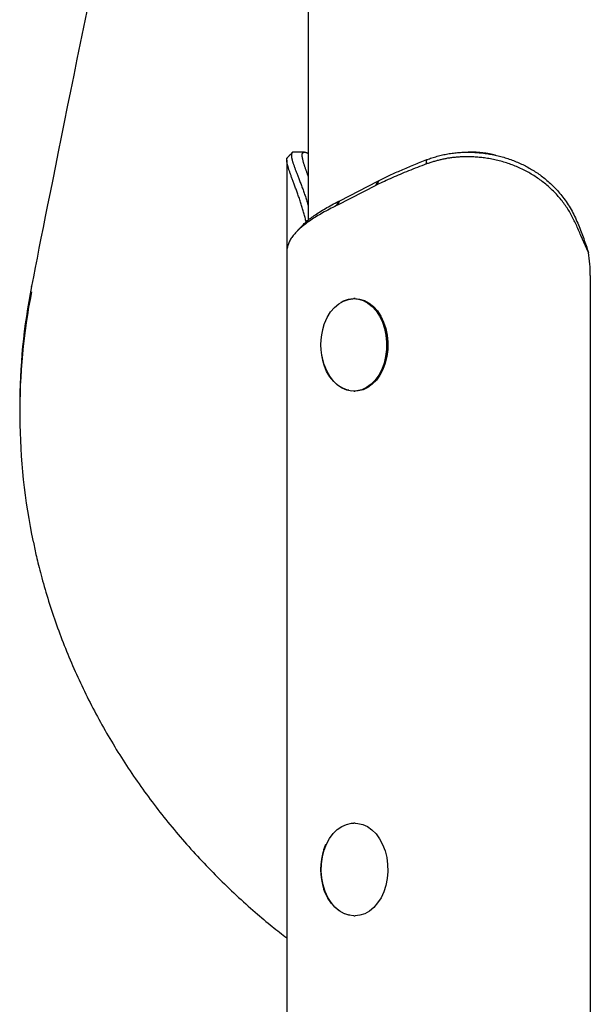
# Model space of a CAD drawing. Extents: x -1.5 to 17.4, y -4.3 to 5.3.
# Drawn here: x 6.1 to 6.3, y -3.1 to -2.8 of the extents above; entities that cross this region are included whole.
import ezdxf

# ---------------------------------------------------------------- set-up
doc = ezdxf.new("R2010")
doc.units = 0

msp = doc.modelspace()

# ---------------------------------------------------------------- linework, layer by layer
at = {"color": 7, "linetype": 'Continuous'}
for p, q in [((6.22596830680806, -0.0349622411971), (6.22596830680806, -2.8553802414184)), ((6.22472757652246, -2.833296809936099), (6.22125739410356, -2.833296809936099)), ((6.278284972457459, -2.8332968695407), (6.277690833358359, -2.8332968695407)), ((6.218997662810859, -2.8358607037311), (6.218997662810859, -2.865790401244699)), ((6.23616761520346, -2.8490185780769), (6.24853271797136, -2.8426538450961)), ((6.247834866790359, -2.8440633757358), (6.24853271797136, -2.8426538450961)), ((6.24820322349506, -2.8438797338252), (6.248897259978859, -2.8424671037441)), ((6.24853271797136, -2.8426538450961), (6.248897259978859, -2.8424671037441)), ((6.247834866790359, -2.8440633757358), (6.235469525603859, -2.8504281087165)), ((6.24820322349506, -2.8438797338252), (6.247834866790359, -2.8440633757358)), ((6.235469525603859, -2.8504281385188), (6.23616761520346, -2.8490185780769)), ((6.235814040450659, -2.8491987927204), (6.23616761520346, -2.8490185780769)), ((6.235469525603859, -2.8504281385188), (6.23510689094506, -2.8506113929992)), ((6.316671555785759, -2.8658279074674), (6.314225619582759, -2.8602604611163)), ((6.21905488326986, -2.8647477967983), (6.21906155899006, -2.865790401244699)), ((6.218997662810859, -2.865790401244699), (6.218997662810859, -3.925742868924699)), ((6.317280715255359, -2.8732961906438), (6.317280715255359, -3.925742868924699)), ((6.136345332412359, -2.8768165303712), (6.13635844543416, -2.876681823874)), ((6.241117184905559, -2.8807428522354), (6.240736668853359, -2.8807428522354)), ((6.240736668853359, -2.9107428534274), (6.241117184905559, -2.9107428534274)), ((6.132528966216659, -2.9159895224815), (6.132528966216659, -2.9176799996143)), ((6.241117184905559, -3.0507428502982), (6.240736668853359, -3.0507428502982)), ((6.23104423835716, -3.0592358863299), (6.231702273635459, -3.0575961700027)), ((6.240736668853359, -3.0807428496276), (6.241117184905559, -3.0807428496276))]:
    msp.add_line(p, q, dxfattribs=at)
for points in [[(6.154266225818414, -2.787610134605427), (6.153204966448429, -2.792771373135507), (6.152139837153736, -2.797967914887129), (6.151076160032297, -2.803172845281681), (6.150019257182075, -2.808359249740553), (6.148974450701035, -2.813500213685135), (6.147946804509886, -2.818570028118893), (6.146940350376491, -2.823547803671873), (6.145958861732558, -2.828413857328115), (6.145006112089246, -2.833148505685704), (6.144085874957713, -2.83773206534272), (6.143201923849118, -2.842144852897245), (6.142358032274621, -2.84636718494736), (6.141557973745382, -2.850379378091148), (6.140803900979826, -2.854169817810428), (6.140091484022079, -2.857759162657998), (6.139414771981644, -2.861176140774384), (6.138767814038968, -2.864449479948116), (6.138144659374499, -2.867607907967725), (6.137539357168688, -2.870680152621742), (6.13694595660198, -2.873694941698699), (6.136358506854823, -2.876681002987124)], [(6.221302455215051, -2.833328907037293), (6.221257052308845, -2.833321600282466), (6.221211737060536, -2.833314879105992), (6.221166721554069, -2.833309385752799), (6.221122155660365, -2.833305734134532), (6.221078189250346, -2.833304538162829), (6.221034972194932, -2.833306411749332), (6.220992654365046, -2.833311968805684), (6.220951385631606, -2.833321823243525), (6.220911295828921, -2.833336488958913), (6.220872434668529, -2.833356079782416), (6.22083483181858, -2.833380609529918), (6.220798516950613, -2.833410092016857), (6.220763519736169, -2.833444541058666), (6.220729869846784, -2.833483970470782), (6.220697596953996, -2.833528394068638), (6.220666730729343, -2.833577825667671), (6.220637357932387, -2.833632294499349), (6.22060979369453, -2.833691891441279), (6.22058441022956, -2.833756722792244), (6.220561579754083, -2.833826894848456), (6.220541674484702, -2.833902513906127), (6.220525066638026, -2.833983686261469), (6.220512128430659, -2.834070518210693), (6.220503232079209, -2.834163116050012), (6.220498672389684, -2.834261552702019), (6.22049843453493, -2.834365767553232), (6.220502426274555, -2.834475666628437), (6.22051055536949, -2.834591155946478), (6.220522729580662, -2.834712141526196), (6.220538856669001, -2.834838529386435), (6.220558844395436, -2.834970225546038), (6.220582600520896, -2.835107136023848), (6.22061004165553, -2.835249179705381), (6.22064111980137, -2.83539632687734), (6.220675795811096, -2.835548560711815), (6.220714030536673, -2.835705864371544), (6.220755784830067, -2.835868221019259), (6.220801019543245, -2.836035613817694), (6.220849695528174, -2.836208025929585), (6.220901773636818, -2.836385440517665), (6.22095720946019, -2.836567842785511), (6.221015937523372, -2.836755226010694), (6.221077887096817, -2.83694758553716), (6.221142987447809, -2.837144916696093), (6.221211167843639, -2.837347214818671), (6.221282357551593, -2.837554475236075), (6.221356485838964, -2.837766693279487), (6.221433481973038, -2.837983864280086), (6.221513273347109, -2.838205977873558), (6.221595779821695, -2.838433000801748), (6.221680919393828, -2.838664894142966), (6.221768610055289, -2.838901618959541), (6.221858769797854, -2.839143136313803), (6.221951316613302, -2.839389407268081), (6.22204616849341, -2.839640392884707), (6.222143243429956, -2.839896054226008), (6.22224249229867, -2.840156445207855), (6.222343997461885, -2.840421991026662), (6.222447874179943, -2.840693209770556), (6.22255423770616, -2.84097061950858), (6.222663203293846, -2.841254738309775), (6.222774886196317, -2.841546084243182), (6.222889401666882, -2.841845175377842), (6.223006864958859, -2.842152529782797), (6.22312730401605, -2.842468416398898), (6.223250397483081, -2.842792107493191), (6.223375736712535, -2.843122626250543), (6.22350291304826, -2.843458995832818), (6.223631517834105, -2.843800239401877), (6.223761142413919, -2.844145380119583), (6.223891378131555, -2.844493441147798), (6.224021816330858, -2.844843445648385), (6.224152078809572, -2.845194598817762), (6.224281909112411, -2.845546833808048), (6.224411081257579, -2.845900265858067), (6.224539369253486, -2.846255010180571), (6.224666547108535, -2.84661118198831), (6.224792388831135, -2.846968896494033), (6.224916668429691, -2.847328268910492), (6.225039159912611, -2.847689414450436), (6.225159716924114, -2.84805238981271), (6.225278511581811, -2.848417017440633), (6.225395795659084, -2.848783061320733), (6.225511820919339, -2.84915028541098), (6.225626839125979, -2.849518453669345), (6.225741102042407, -2.849887330053797), (6.225854861432028, -2.85025667852231), (6.225968369058244, -2.850626263032851)], [(6.225968306808069, -2.841123615050828), (6.225895182111024, -2.840919269331001), (6.225822041996718, -2.840714933465506), (6.225748995567257, -2.840510674131149), (6.225676089665065, -2.840306529593497), (6.225603371132562, -2.840102538118119), (6.225530886812174, -2.839898737970584), (6.225458683546321, -2.83969516741646), (6.225386808177427, -2.839491864721315), (6.22531531291295, -2.839288862467619), (6.225244271460935, -2.83908617061944), (6.225173762882905, -2.838883793425175), (6.225103866246166, -2.838681735149508), (6.225034660618018, -2.838480000057121), (6.224966225065766, -2.838278592412698), (6.224898638656714, -2.838077516480923), (6.224831980458162, -2.837876776526477), (6.224766362177223, -2.83767647678665), (6.224702026118607, -2.837477121502193), (6.224639247215874, -2.837279314854166), (6.224578300408061, -2.837083661039778), (6.224519460634207, -2.836890764256238), (6.22446300283335, -2.836701228700755), (6.224409201944529, -2.836515658570537), (6.224358332906784, -2.836334658062793), (6.224310630704019, -2.836158731293686), (6.224266170531117, -2.835987982159534), (6.224224987618821, -2.835822414445801), (6.224187117202378, -2.835662031952852), (6.224152594517035, -2.835506838481057), (6.224121454798036, -2.83535683783078), (6.224093733280633, -2.835212033802392), (6.224069465200066, -2.835072430196258), (6.224048684782299, -2.834938032393515), (6.224031422236152, -2.834808852186712), (6.224017706755443, -2.834684902923925), (6.224007567536846, -2.834566197965855), (6.224001033777039, -2.834452750673196), (6.223998134672696, -2.834344574406647), (6.223998899420497, -2.834241682526907), (6.224003357217113, -2.834144088394671), (6.224011537790502, -2.834051805185462), (6.224023472998182, -2.833964845398988), (6.22403919522768, -2.83388322133124), (6.224058736867159, -2.833806945287479), (6.224082130304779, -2.833736029572966), (6.224109407928705, -2.833670486492962), (6.2241406021271, -2.83361032835273), (6.224175745288123, -2.833555567457529), (6.224214839605759, -2.833506200317288), (6.224257766485008, -2.833462160301714), (6.224304377140195, -2.833423364973438), (6.224354522783891, -2.833389731900958), (6.224408054628669, -2.833361178652777), (6.224464823887101, -2.833337622797396), (6.22452468177176, -2.833318981903314), (6.224587479495217, -2.833305173539036), (6.224653101508609, -2.833296147759336), (6.224721565189385, -2.83329198458212), (6.224792921161537, -2.833292796506419), (6.224867220045069, -2.833298696033838), (6.224944512459982, -2.833309795665984), (6.225024849026281, -2.833326207904462), (6.225108280363965, -2.833348045250878), (6.225194857093039, -2.833375420206838), (6.225284554819386, -2.833408308813828), (6.225377049049585, -2.833446141267276), (6.225471940288326, -2.833488211304087), (6.225568829034188, -2.833533812660367), (6.225667315785747, -2.833582239072221), (6.225767001041576, -2.833632784275756), (6.225867485300254, -2.833684742007079), (6.225968369060357, -2.833737406002295)], [(6.264341300277307, -2.835708473468339), (6.264752523581089, -2.835569452313362), (6.265164100733029, -2.83543096255889), (6.265576510868106, -2.835293592319597), (6.26599017047789, -2.835157901353074), (6.266405496053951, -2.835024449416911), (6.266822904087858, -2.834893796268696), (6.26724281107118, -2.834766501666021), (6.267665633495487, -2.834643125366473), (6.268091697944008, -2.834524170579953), (6.268520971131434, -2.834409914396824), (6.268953329931308, -2.834300577339404), (6.26938865118358, -2.83419637994019), (6.269826811728198, -2.834097542731676), (6.270267688405109, -2.834004286246359), (6.270711158054262, -2.833916831016733), (6.271157097515608, -2.833835397575295), (6.271605382676806, -2.833760148192783), (6.272055885372724, -2.833691012148132), (6.272508476555562, -2.833627860442741), (6.272963027142714, -2.833570564085897), (6.273419408051566, -2.83351899408689), (6.273877490199511, -2.833473021455008), (6.274337144503941, -2.833432517199539), (6.274798241882245, -2.833397352329771), (6.275260657265066, -2.833367425419155), (6.275724281381935, -2.833342745329214), (6.276189009048235, -2.833323348476656), (6.276654735043051, -2.833309271282677), (6.277121354145463, -2.833300550168472), (6.277588761134556, -2.833297221555237), (6.278056850789411, -2.83329932186417), (6.278525517889112, -2.833306887516466), (6.278994659928958, -2.83331994489384), (6.279464185008831, -2.833338480226189), (6.279934004019198, -2.833362469702181), (6.280404027813338, -2.833391889511363), (6.280874167244536, -2.833426715843272), (6.281344333166073, -2.833466924887456), (6.28181443643123, -2.833512492833454), (6.282284387893292, -2.833563395870809), (6.282754096306179, -2.833619616669497), (6.283223461763796, -2.833681163803407), (6.283692382335706, -2.83374805233195), (6.284160756053968, -2.833820297311993), (6.284628480950635, -2.833897913800401), (6.285095455057762, -2.833980916854042), (6.285561576407407, -2.834069321529781), (6.28602674303162, -2.834163142884485), (6.286490854081857, -2.834262389390342), (6.286953812925812, -2.834367043138754), (6.287415524125246, -2.834477079648467), (6.287875892204588, -2.834592474432213), (6.288334821688262, -2.834713203002728), (6.288792217100698, -2.834839240872744), (6.289247982966321, -2.834970563554998), (6.28970202380956, -2.835107146562224), (6.290154246671327, -2.835248963790919), (6.290604568401792, -2.835395982606714), (6.291052908440955, -2.835548168777838), (6.291499186192137, -2.835705488063104), (6.291943321058668, -2.835867906221325), (6.292385232443879, -2.836035389011311), (6.29282483975109, -2.836207902191877), (6.293262062383631, -2.836385411521834), (6.293696819270771, -2.836567887974123), (6.294129027196821, -2.836755323288934), (6.294558602543096, -2.836947714446091), (6.294985461655382, -2.837145058412665), (6.295409520879464, -2.837347352155725), (6.295830696561126, -2.837554592642346), (6.296248905046152, -2.837766776839596), (6.296664062680328, -2.837983901714549), (6.297076088074898, -2.838205959599827), (6.297484908665314, -2.838432924178397), (6.297890454220381, -2.838664764530738), (6.298292654474961, -2.838901449721352), (6.298691439163912, -2.839142948814736), (6.299086738022093, -2.839389230875392), (6.299478480784365, -2.839640264967819), (6.299866597185585, -2.839896020156516), (6.300251120721737, -2.840156551569669), (6.300632499709539, -2.840422258456537), (6.301011286290765, -2.840693626168254), (6.301388032575223, -2.840971140036859), (6.30176329067272, -2.841255285394392), (6.302137612693063, -2.841546547572892), (6.302511550746061, -2.841845411904397), (6.302885656941521, -2.84215236372095), (6.303260339475541, -2.842467843205121), (6.303635430674742, -2.842792109780781), (6.30401061901336, -2.843125377768288), (6.304385592934969, -2.843467861465023), (6.304760040883143, -2.843819775168367), (6.305133651301456, -2.8441813331757), (6.30550611263348, -2.844552749784404), (6.305877113322789, -2.84493423929186), (6.306246360425095, -2.845325987098055), (6.306613635237106, -2.845728062817394), (6.306978737726971, -2.846140507222892), (6.307341467833186, -2.846563361059562), (6.307701625494247, -2.846996665072417), (6.308059010648652, -2.847440460006472), (6.308413423234895, -2.847894786606738), (6.308764663191475, -2.84835968561823), (6.309112402679363, -2.848835107512058), (6.309455802548502, -2.849320641423703), (6.309793895928712, -2.849815786283318), (6.310125715921115, -2.850320040986774), (6.310450295626829, -2.850832904429936), (6.310766668146975, -2.85135387550867), (6.311073866582674, -2.851882453118844), (6.311370924035044, -2.852418136156325), (6.31165726619447, -2.852960369484424), (6.311933888931724, -2.853508381555145), (6.312202180757322, -2.854061346868245), (6.31246353015654, -2.854618439883328), (6.312719325614653, -2.855178835059998), (6.312970955616938, -2.855741706857859), (6.313219808648672, -2.856306229736512), (6.313467273195128, -2.856871578155562)], [(6.286668961791589, -2.834329669023071), (6.286470097127432, -2.834274160073394), (6.286269255311955, -2.834218812064633), (6.286064584927219, -2.834163842624293), (6.285854171688592, -2.834109441036587), (6.285636101311445, -2.834055796585727), (6.285408459511148, -2.834003098555924), (6.285169332003071, -2.833951536231389), (6.284916804502583, -2.833901298896333), (6.284649596121037, -2.833852538183862), (6.284368959687812, -2.833805255151512), (6.28407678138995, -2.833759413197466), (6.283774947433656, -2.833714975724033), (6.283465344025134, -2.833671906133517), (6.283149857370586, -2.833630167828229), (6.282830373676215, -2.833589724210472), (6.282508779148223, -2.833550538682556), (6.28218695847721, -2.833512661627751), (6.281866790448661, -2.83347649137796), (6.281550152287513, -2.833442513238974), (6.281238921241179, -2.833411212520121), (6.280934974557066, -2.83338307453073), (6.280640189482587, -2.83335858458013), (6.28035644326515, -2.83333822797765), (6.280085613152166, -2.833322490032618), (6.279828955299016, -2.833311668834968), (6.279585241651374, -2.833305313610115), (6.279352623017632, -2.833302786360345), (6.279129250228803, -2.83330344908981), (6.278913274115905, -2.833306663802664), (6.278702845509956, -2.833311792503059), (6.278496115241973, -2.833318197195149), (6.278291234142974, -2.833325239883086)], [(6.225287621764733, -2.855919484639679), (6.225200084516803, -2.855562887223303), (6.225112114423514, -2.855206216215612), (6.225023403145252, -2.854849455143681), (6.224933580089535, -2.854492558975388), (6.224842274663879, -2.854135482678613), (6.224749116275795, -2.853778181221236), (6.224653734332801, -2.853420609571136), (6.224555758242411, -2.853062722696193), (6.22445491171315, -2.852704467641778), (6.224351295711043, -2.852345759963478), (6.224245105487853, -2.851986507237159), (6.224136536302977, -2.851626617067292), (6.224025783415816, -2.851265997058349), (6.223913042085768, -2.850904554814804), (6.223798507572232, -2.850542197941127), (6.223682375134607, -2.85017883404179), (6.223564840838648, -2.849814496812891), (6.22344610403551, -2.849449724519446), (6.223326364865567, -2.849085181460261), (6.22320582347776, -2.848721531963061), (6.223084680021034, -2.848359440355567), (6.22296313464433, -2.847999570965506), (6.222841387496593, -2.847642588120599), (6.222719638726764, -2.847289156148572), (6.222598074886179, -2.846939831840671), (6.22247682820195, -2.846594742040554), (6.222356017284671, -2.84625390599874), (6.222235760754389, -2.845917342994081), (6.222116177231151, -2.845585072305426), (6.22199738533501, -2.845257113211627), (6.221879503686013, -2.844933484991534), (6.221762650904209, -2.844614206923998), (6.221646941807946, -2.844299303618616), (6.221532476075058, -2.84398882119511), (6.221419349562739, -2.843682811050478), (6.221307658137651, -2.843381324608456), (6.221197497666459, -2.843084413292777), (6.221088964015826, -2.842792128527176), (6.220982153052416, -2.842504521735386), (6.220877160642891, -2.842221644341142), (6.220774082547619, -2.841943547931173), (6.22067301416319, -2.841670284911364), (6.220574050762353, -2.841401907802832), (6.220477287626626, -2.841138469150575), (6.220382820037534, -2.840880021499589), (6.220290743276593, -2.840626617394875), (6.220201152625328, -2.840378309381431), (6.220114143365257, -2.840135150004253), (6.220029806844053, -2.839897182438223), (6.219948218726837, -2.839664412523487), (6.219869450729782, -2.839436836688431), (6.219793574576611, -2.839214451382266), (6.219720661991047, -2.838997253054197), (6.219650784696811, -2.838785238153433), (6.219584014417631, -2.838578403129182), (6.219520422877224, -2.838376744430651), (6.219460087039864, -2.838180270898497), (6.219403104873147, -2.837989041062282), (6.21934957957347, -2.837803125807841), (6.219299614343104, -2.837622596038599), (6.219253312384317, -2.837447522657977), (6.219210776899381, -2.8372779765694), (6.219172111090566, -2.837114028676291), (6.219137418160142, -2.836955749882073), (6.219106762552729, -2.836803220135616), (6.219080053708542, -2.836656555666623), (6.219057162302654, -2.836515881721945), (6.219037959013885, -2.836381323562581), (6.219022314521054, -2.836253006449534), (6.219010099502984, -2.836131055643802), (6.219001184638488, -2.836015596406386), (6.218995440606389, -2.835906753998286), (6.218992767222375, -2.835804636358574), (6.218993180860332, -2.835709282211289), (6.218996727027953, -2.835620712937773), (6.219003451234464, -2.835538949929753), (6.219013398989087, -2.835464014578957), (6.219026615801049, -2.83539592827711), (6.219043147179574, -2.835334712415938), (6.219063038633886, -2.83528038838717), (6.219086257139366, -2.835232829985495), (6.219112455531017, -2.835191320661179), (6.219141208111428, -2.83515499625496), (6.219172089182471, -2.835122992613821), (6.219204673046021, -2.835094445584747), (6.219238534003948, -2.835068491014721), (6.219273246358131, -2.835044264750729), (6.219308384410438, -2.835020902639751)], [(6.220762675551964, -2.833473090673004), (6.22066963859221, -2.83356710934708), (6.22057653932155, -2.83366109935412), (6.22048343984433, -2.833755088696553), (6.220390340057267, -2.833849077042073), (6.220297239857082, -2.833943064058379), (6.220204139140496, -2.834037049413165), (6.220111037804228, -2.834131032774128), (6.220017935744997, -2.834225013808964), (6.219924832886501, -2.834318992303656), (6.219831729312491, -2.834412968464701), (6.219738625118799, -2.834506942631925), (6.219645520408706, -2.834600915137628), (6.21955241528549, -2.834694886314116), (6.219459309852432, -2.834788856493692), (6.219366204212815, -2.83488282600866), (6.219273098469918, -2.834976795191325)], [(6.248897021560266, -2.842467103744065), (6.249325949800113, -2.842255924691801), (6.249755501089878, -2.842044717227403), (6.250186423457422, -2.841833509788078), (6.250619402441634, -2.841622302386364), (6.251055123581402, -2.841411095034796), (6.251494272415617, -2.841199887745912), (6.251937534483167, -2.84098868053225), (6.252385595322941, -2.840777473406344), (6.252838978921056, -2.840566266370574), (6.253297562804246, -2.84035505950496), (6.253761063017407, -2.840143852845573), (6.254229195569971, -2.839932646445378), (6.254701676471371, -2.83972144035734), (6.255178221731033, -2.839510234634426), (6.255658547358387, -2.839299029329602), (6.256142369362864, -2.839087824495834), (6.256629468930067, -2.838876620124291), (6.257119887689003, -2.838665416077228), (6.257613732519503, -2.838454212121314), (6.258111110264073, -2.838243008040112), (6.25861212776522, -2.838031803617184), (6.259116891865449, -2.837820598636095), (6.259625509407266, -2.837609392880409), (6.260138087233178, -2.837398186133687), (6.260654629686848, -2.837186978223825), (6.261174730836245, -2.836975769274323), (6.261697882330592, -2.836764559419217), (6.262223575779063, -2.836553348809441), (6.262751302790835, -2.836342137595929), (6.263280554975081, -2.836130925929617), (6.263810823940978, -2.835919713961436), (6.2643416012977, -2.835708501842321)], [(6.264184897689415, -2.837121073747193), (6.264194728121865, -2.837032817713855), (6.264204496612119, -2.83694453321152), (6.264214266501679, -2.836856248513612), (6.264224038490202, -2.836767963522342), (6.264233813277338, -2.836679678139926), (6.264243591562741, -2.836591392268575), (6.264253374046066, -2.836503105810504), (6.264263161426964, -2.836414818667925), (6.264272954172657, -2.836326530768585), (6.26428275181514, -2.836238242191799), (6.264292553655546, -2.836149953028293), (6.26430235899422, -2.836061663375852), (6.264312167131507, -2.835973373332265), (6.264321977367755, -2.835885082995317), (6.26433178900331, -2.835796792462796), (6.264341601338518, -2.835708501832487)], [(6.314225619582727, -2.860260461116349), (6.314034854170536, -2.859825547056954), (6.313843833077465, -2.859390686636398), (6.313652426907146, -2.858955990698729), (6.313460443120952, -2.858521541485391), (6.313267689180263, -2.858087421237825), (6.313073972546451, -2.857653712197478), (6.312879100680892, -2.85722049660579), (6.312682881044962, -2.856787856704206), (6.312485044434612, -2.856355939229808), (6.312285015093237, -2.855925149144828), (6.312082140567619, -2.855495955837823), (6.311875768420135, -2.855068828732007), (6.311665246213162, -2.854644237250594), (6.311449921509076, -2.854222650816798), (6.311229141870255, -2.853804538853833), (6.311002254859074, -2.853390370784913), (6.310768762920016, -2.852980514742983), (6.310528788147542, -2.852574933934933), (6.310282607483492, -2.852173490210236), (6.31003049788707, -2.851776045451939), (6.309772736317479, -2.851382461543088), (6.309509599733922, -2.850992600366731), (6.309241365095605, -2.850606323805915), (6.308968309361729, -2.850223493743687), (6.308690651906798, -2.849844012680692), (6.308408381907237, -2.849467945810478), (6.308121430914568, -2.849095398880615), (6.307829730500408, -2.848726477670465), (6.30753321223638, -2.848361287959384), (6.307231807694107, -2.847999935526734), (6.306925448445208, -2.847642526151871), (6.306614066061307, -2.847289165614154), (6.306297613388447, -2.84693994687308), (6.305976128535577, -2.846594911813466), (6.305649670838858, -2.846254089441759), (6.30531829965806, -2.845917508793661), (6.304982074352951, -2.845585198904871), (6.304641054283297, -2.845257188811092), (6.304295298808865, -2.844933507548023), (6.303944867289425, -2.844614184151365), (6.303589819265388, -2.844299250967349), (6.303230215186248, -2.843988753771401), (6.302866115628858, -2.843682741596022), (6.302497581196718, -2.843381263500444), (6.302124672493323, -2.843084368543895), (6.301747450122172, -2.842792105785604), (6.301365974686761, -2.842504524284802), (6.300980306790588, -2.842221673100715), (6.300590506498334, -2.841943601448146), (6.300196631926583, -2.841670359331357), (6.299798740593913, -2.841401996862418), (6.2993968900485, -2.84113856417728), (6.298991137838517, -2.840880111411894), (6.298581541512139, -2.840626688702214), (6.298168158617536, -2.840378346184189), (6.297751046702888, -2.840135133993773), (6.297330269627338, -2.839897095570137), (6.296905916719649, -2.839664247711096), (6.296478083555065, -2.839436600476041), (6.296046865741077, -2.839214163945185), (6.295612358885173, -2.838996948198739), (6.295174658594846, -2.838784963316919), (6.294733860477585, -2.838578219379935), (6.294290060140879, -2.838376726468002), (6.293843350884031, -2.838180496069949), (6.293393817015288, -2.837989545432095), (6.292941540465654, -2.837803893174228), (6.292486603200662, -2.837623557933709), (6.292029087185842, -2.8374485583479), (6.291569074386728, -2.837278913054161), (6.291106646768848, -2.837114640689855), (6.290641886297738, -2.836955759892342), (6.290174879187358, -2.836802293415214), (6.28970572890027, -2.836654280576329), (6.289234543074648, -2.836511764781389), (6.288761429385072, -2.836374789450288), (6.288286495506124, -2.83624339800292), (6.287809849112384, -2.836117633859179), (6.287331597878439, -2.835997540438961), (6.286851849478867, -2.835883161162159), (6.286370853435907, -2.835774543286694), (6.285889426927066, -2.835671749497419), (6.285408528901892, -2.835574846295831), (6.28492911834774, -2.835483900194119), (6.284452154251965, -2.835398977704472), (6.283978595601925, -2.835320145339078), (6.28350940138497, -2.835247469610125), (6.28304553058846, -2.835181017029803), (6.282587799476809, -2.835120801704668), (6.282136453683396, -2.835066628167517), (6.281691596044171, -2.835018248531583), (6.281253329432328, -2.834975414917066), (6.280821756721061, -2.834937879444167), (6.280396980783565, -2.834905394233084), (6.279979104493035, -2.834877711404017), (6.279568230722665, -2.834854583077166), (6.279164444717275, -2.834835769014364), (6.278767761450986, -2.8348210595683), (6.27837817820017, -2.834810252726347), (6.277995692275887, -2.834803146479353), (6.2776203009892, -2.834799538818165), (6.277252001651164, -2.83479922773363), (6.27689079157284, -2.834802011216597), (6.276536668065289, -2.834807687257912), (6.276189503307807, -2.834816079645818), (6.275848669164861, -2.834827115362622), (6.275513412308519, -2.834840747186742), (6.27518297944117, -2.83485692789724), (6.274856617265196, -2.834875610273173), (6.274533572482988, -2.834896747093603), (6.274213091796929, -2.83492029113759), (6.273894421909406, -2.834946195184194), (6.273576934203708, -2.834974437843635), (6.273260498976181, -2.835005101041367), (6.272945111149938, -2.835038292536692), (6.272630765675166, -2.835074120087568), (6.272317457502045, -2.835112691451953), (6.272005181580758, -2.835154114387806), (6.271693932861486, -2.835198496653084), (6.271383706294413, -2.835245946005746), (6.271074492483333, -2.835296532180996), (6.270766264822286, -2.835350172801405), (6.270458992308702, -2.835406747472964), (6.270152643965121, -2.835466135798579), (6.269847188814086, -2.835528217381156), (6.269542595878136, -2.835592871823599), (6.269238834179816, -2.835659978728814), (6.268935872741665, -2.835729417699703), (6.268633685792897, -2.835801089627555), (6.26833226856095, -2.835874980524057), (6.268031621430924, -2.835951097698741), (6.267731744812423, -2.836029448456409), (6.267432639115054, -2.836110040101862), (6.267134304748418, -2.836192879939901), (6.266836742122122, -2.836277975275326), (6.266539951645774, -2.83636533341294), (6.266243917541757, -2.836454913152546), (6.265948559451306, -2.836546479229402), (6.265653780780516, -2.836639747886499), (6.265359484959445, -2.836734435360464), (6.265065575418151, -2.836830257887925), (6.264771955586687, -2.836926931705506), (6.26447852889511, -2.837024173049834), (6.264185198773477, -2.837121698157536)], [(6.264184897689415, -2.837121073747193), (6.263457816559392, -2.837402713158093), (6.262731535181922, -2.837684324123708), (6.262006978593255, -2.837965934941172), (6.261285009187793, -2.838247545536411), (6.260566489359935, -2.838529155835349), (6.259852281504083, -2.838810765763911), (6.259143248014641, -2.839092375248022), (6.258440251286006, -2.839373984213606), (6.257744058291997, -2.839655592647117), (6.257055054721056, -2.839937200619416), (6.256373530727622, -2.84021880830695), (6.255699776522843, -2.84050041586364), (6.255034082317867, -2.840782023443402), (6.25437673832384, -2.841063631200156), (6.253728034751911, -2.841345239287821), (6.253088261813229, -2.841626847860315), (6.252457469196218, -2.841908457055125), (6.251834744871325, -2.842190066786312), (6.251218936179726, -2.842471676996559), (6.250608890515876, -2.842753287606024), (6.250003455274221, -2.843034898534862), (6.249401477849213, -2.843316509703231), (6.248801805635305, -2.843598121031288), (6.248203286026945, -2.843879732439187)], [(6.22335142448385, -2.857851971531426), (6.223557383970056, -2.857621189858087), (6.223765431667521, -2.857389877903167), (6.223977780254531, -2.857157562542123), (6.224196580175856, -2.856923742071894), (6.224423981876269, -2.856687914789418), (6.224662135800545, -2.856449578991632), (6.224913192393453, -2.856208232975477), (6.225179302099766, -2.855963375037888), (6.225462184568136, -2.855714589173273), (6.225761836121936, -2.855461802301109), (6.226077822328648, -2.855205026999712), (6.22640970873564, -2.854944275866712), (6.226757060890276, -2.85467956149974), (6.227119444339924, -2.854410896496427), (6.227496424631953, -2.854138293454405), (6.227887567313728, -2.853861764971301), (6.22829249296114, -2.853581403540851), (6.228711042077207, -2.853297621388238), (6.229143110246883, -2.853010910592737), (6.229588593028421, -2.852721763254631), (6.230047385980069, -2.852430671474199), (6.230519384660076, -2.852138127351724), (6.231004484626692, -2.851844622987486), (6.231502581438164, -2.851550650481767), (6.232013319504031, -2.851256619396299), (6.232535338386557, -2.850962609297473), (6.233067026571413, -2.850668617167747), (6.233606772508209, -2.850374640012271), (6.23415296464656, -2.850080674836193), (6.234703991436074, -2.849786718644666), (6.235258241326365, -2.849492768442839), (6.235814102767048, -2.849198821235861)], [(6.23510689094506, -2.8506113929992), (6.235814040450659, -2.8491987927204)], [(6.235106890945031, -2.850611392999207), (6.234529137122155, -2.8509059312435), (6.233952922731524, -2.851200440952442), (6.233379911907523, -2.851494950602913), (6.232811706433464, -2.851789460165674), (6.232249908092662, -2.852083969611491), (6.231696118668431, -2.852378478911127), (6.231151939944085, -2.852672988035346), (6.23061897370294, -2.852967496954912), (6.230098506514413, -2.85326200569532), (6.229590564396922, -2.853556514336073), (6.229094858067965, -2.853851023058522), (6.228611098288555, -2.854145532020462), (6.2281389958197, -2.854440041379686), (6.227678261422411, -2.854734551293989), (6.227228605857696, -2.855029061921163), (6.226789739886569, -2.855323573419001), (6.226361461859063, -2.855618085894615), (6.225943920751093, -2.855912599087452), (6.22553735305052, -2.856207112733401), (6.225141995283744, -2.856501626544789), (6.224758083977166, -2.856796140233941), (6.224385855657184, -2.857090653513186), (6.224025546850199, -2.857385166094848), (6.223677394082611, -2.857679677691257), (6.22334157684117, -2.857974188130348), (6.223018046670465, -2.858268697537584), (6.222706698013588, -2.85856320620116), (6.222407425344556, -2.858857714385708), (6.222120123137388, -2.859152222355863), (6.221844685866096, -2.859446730376257), (6.221581008004697, -2.859741238711524), (6.221328984027208, -2.860035747626298), (6.221088627101136, -2.860330257338439), (6.220860425332981, -2.86062476771379), (6.22064498547558, -2.860919278618538), (6.220442914305352, -2.861213789895315), (6.220254818598709, -2.861508301386748), (6.220081305132068, -2.861802812935467), (6.219922980681845, -2.862097324384102), (6.219780452024454, -2.86239183557528), (6.219653883071748, -2.862686346410063), (6.219541666382102, -2.862980856858311), (6.219441751619391, -2.86327536699544), (6.21935208846246, -2.863569876873302), (6.219270626590153, -2.86386438654375), (6.219195315681313, -2.864158896058639), (6.219124105414786, -2.86445340546982), (6.219054945469415, -2.864747914829148)], [(6.223275368957117, -2.857844520950829), (6.223180784417249, -2.857950696893929), (6.223086128581003, -2.858056841336914), (6.222991454617512, -2.85816297993656), (6.222896753463149, -2.858269109771199), (6.222802016054295, -2.858375227919161), (6.222707233327322, -2.858481331458777), (6.22261239621861, -2.858587417468378), (6.222517495664533, -2.858693483026294), (6.222422525615091, -2.858799526193233), (6.222327492127871, -2.858905548900001), (6.222232404258911, -2.859011554076754), (6.222137271071834, -2.85911754464516), (6.222042101630265, -2.85922352352689), (6.221946904997823, -2.859329493643612), (6.221851690238138, -2.859435457916995), (6.221756466414828, -2.85954141926871)], [(6.313467210082604, -2.856871549630676), (6.313682560973588, -2.857425049421898), (6.313897377018385, -2.857978718586047), (6.314111249640154, -2.858532783633481), (6.314323707127381, -2.859087442505843), (6.314534277768552, -2.859642893144775), (6.314742489852152, -2.86019933349192), (6.314947871666667, -2.86075696148892), (6.315149951500583, -2.861315975077419), (6.315348414895982, -2.861876506263124), (6.315543576294357, -2.862438422995714), (6.315735907423648, -2.863001527378159), (6.315925879995369, -2.863565621468818), (6.316113965721033, -2.864130507326046), (6.316300636312153, -2.864695987008202), (6.316486363480247, -2.865261862573644), (6.316671618936825, -2.865827936080728)], [(6.236567919997759, -2.8819498611932), (6.237363045959059, -2.8815217508321), (6.23893756225546, -2.880960155869), (6.240554278640359, -2.8807450576072), (6.242175286559659, -2.8808815075403), (6.24376267745936, -2.8813662721162), (6.245279019622359, -2.8821880264526), (6.246688788680659, -2.8833274884467), (6.24795908287006, -2.884757970119), (6.249060338286959, -2.8864459140544), (6.249966090468959, -2.8883517725711), (6.250655835418259, -2.890430871987899), (6.25111288383446, -2.8926344855075), (6.25132674529986, -2.8949109508043), (6.251292413024459, -2.8972069068199), (6.25101084068256, -2.8994685603624), (6.25048822715716, -2.9016428781991), (6.24973697021446, -2.90367891326), (6.248774951247759, -2.9055289222246), (6.247624581603559, -2.9071495576148), (6.246312564162759, -2.908502836370999), (6.24486989334066, -2.9095570190196), (6.243330424575359, -2.9102874292379), (6.241729920653859, -2.9106769157892), (6.240106290130258, -2.9107163591628), (6.238497441558459, -2.9104048354869), (6.236941283492659, -2.9097496463304), (6.235473817138259, -2.9087661547904), (6.23412961318926, -2.9074773980623), (6.232940619735359, -2.9059136106019), (6.23193401649436, -2.9041114194637), (6.231133883742859, -2.9021130694394), (6.23055881813006, -2.8999654097801), (6.230407899169559, -2.8991547121053)], [(6.23104423835716, -2.8892358882671), (6.23119563415486, -2.888813291335599), (6.23207659080466, -2.8868401242738), (6.23316521003686, -2.8850861830955), (6.234434312133359, -2.8835946364646), (6.235852664260459, -2.882402230644699), (6.237385695724059, -2.8815383060222), (6.238995259551559, -2.8810241414552), (6.240376179961759, -2.8808720900064)], [(6.241117184905559, -2.8807428522354), (6.242556041030459, -2.8808815075403), (6.244143431930159, -2.8813662721162), (6.24565977409326, -2.8821880264526), (6.24706954315146, -2.8833274884467), (6.248339837340859, -2.884757970119), (6.249440854339159, -2.8864459140544), (6.250346844939759, -2.8883517725711), (6.251036589889159, -2.890430871987899), (6.251493638305259, -2.8926344855075), (6.25170749977076, -2.8949109508043), (6.25167316749536, -2.8972069068199), (6.251391595153359, -2.8994685603624), (6.25086898162806, -2.9016428781991), (6.250117724685259, -2.90367891326), (6.249155705718559, -2.9055289222246), (6.248005097655859, -2.9071495576148), (6.24669331863366, -2.908502836370999), (6.245250647811459, -2.9095570190196), (6.243710940627659, -2.9102874292379), (6.242110675124759, -2.9106769157892), (6.241117184905559, -2.9107428534274)], [(6.23907179191546, -2.9104768229967), (6.238715356139759, -2.9103988750224), (6.23711604431116, -2.9098235709911), (6.235600178985159, -2.908901546741), (6.234204953460259, -2.9076555265432), (6.23296470001176, -2.906116162086), (6.231910174636459, -2.9043213768249), (6.231066888122159, -2.9023153676038), (6.23104423835716, -2.9022498173957)], [(6.136950677184656, -2.959725875998055), (6.137058547097557, -2.960267325529687), (6.137167665768911, -2.960812112105983), (6.137279404696182, -2.961363631966123), (6.137395074007329, -2.961925251752026), (6.137515983830313, -2.962500338105615), (6.13764344429309, -2.963092257668812), (6.137778765523621, -2.963704377083539), (6.137923257649865, -2.964340062991715), (6.138078012267836, -2.965002116742626), (6.138243246769873, -2.965691078171897), (6.138418960038059, -2.966406921920544), (6.138605150943628, -2.967149622580569), (6.138801818357823, -2.967919154743976), (6.139008961151879, -2.968715493002766), (6.139226578197036, -2.96953861194894), (6.139454668364531, -2.970388486174502), (6.139693119166135, -2.971264511296623), (6.139941372568564, -2.972163766609913), (6.140198759209692, -2.973082752555078), (6.140464609712081, -2.974017969512361), (6.140738254698289, -2.974965917862004), (6.141019024790882, -2.975923097984251), (6.141306250612418, -2.976886010259343), (6.141599262785459, -2.977851155067524), (6.14189749269094, -2.978815614726917), (6.142200774597171, -2.979778798805687), (6.142509043572587, -2.980740698953158), (6.142822234664747, -2.981701306747016), (6.143140282921206, -2.982660613764947), (6.143463123389526, -2.983618611584636), (6.143790691117266, -2.984575291783767), (6.144122921151983, -2.985530645940027), (6.144459761201589, -2.98648466328673), (6.144801209439133, -2.987437323142195), (6.145147276748382, -2.988388602633943), (6.145497973987919, -2.989338478812712), (6.145853312016328, -2.990286928729236), (6.146213301692192, -2.991233929434251), (6.146577953874096, -2.992179457978492), (6.146947279420623, -2.993123491412695), (6.14732128519475, -2.99406600785759), (6.147699961879264, -2.995006989182531), (6.148083296217847, -2.995946418478684), (6.148471274925933, -2.996884278761303), (6.148863884718951, -2.997820553045648), (6.149261112312336, -2.998755224346973), (6.149662944421516, -2.999688275680537), (6.150069367761924, -3.000619690061596), (6.150480370126695, -3.001549450210624), (6.150895943401306, -3.002477537144329), (6.151316080611353, -3.003403931734533), (6.151740774751226, -3.004328614778107), (6.152170018815315, -3.005251567071926), (6.152603805798004, -3.006172769412862), (6.15304212869369, -3.007092202597788), (6.153484980496753, -3.008009847423577), (6.153932353814455, -3.008925684952105), (6.154384239466482, -3.009839696788054), (6.154840627953682, -3.010751864948881), (6.155301509742761, -3.011662171378156), (6.155766875300422, -3.012570598019451), (6.156236715093368, -3.013477126816334), (6.156711019588303, -3.014381739712379), (6.157189779251927, -3.015284418651154), (6.157672984411212, -3.01618514573353), (6.158160624574911, -3.017083903180469), (6.158652689186126, -3.017980673515691), (6.159149167650918, -3.018875439190186), (6.159650049375347, -3.019768182654945), (6.160155323765473, -3.02065888636096), (6.160664980227359, -3.02154753275922), (6.161179008167065, -3.022434104300717), (6.161697397281231, -3.023318583385579), (6.162220138149646, -3.024200951710128), (6.162747221722439, -3.02508119106278), (6.163278638909862, -3.025959283160477), (6.16381438062216, -3.026835209720158), (6.164354437769586, -3.027708952458761), (6.164898801262389, -3.028580493093227), (6.165447462010816, -3.029449813340494), (6.166000410346697, -3.030316895276145), (6.166557633989447, -3.031181721919352), (6.167119120165411, -3.032044276788216), (6.167684856058258, -3.032904543330693), (6.16825482885166, -3.033762504994742), (6.168829025729286, -3.03461814522832), (6.169407433874805, -3.035471447479385), (6.169990040471888, -3.036322395195895), (6.170576833011985, -3.037170971792432), (6.171167799899765, -3.038017160069092), (6.171762929938506, -3.038860942930015), (6.172362211886074, -3.039702303210633), (6.172965634500332, -3.040541223746377), (6.173573186539144, -3.041377687372678), (6.174184856760377, -3.042211676924965), (6.17480063392189, -3.043043175238672), (6.175420506612185, -3.043872165323502), (6.17604446240561, -3.044698630415916), (6.176672488803342, -3.045522554061034), (6.177304573258459, -3.046343919736781), (6.177940703224042, -3.047162710921087), (6.178580866153172, -3.047978911091877), (6.179225049498928, -3.048792503727081), (6.179873240714389, -3.049603472304623), (6.180525427051596, -3.050411800540525), (6.181181594603433, -3.051217472644062), (6.181841729363173, -3.052020473193776), (6.182505817273377, -3.052820786702622), (6.183173844276603, -3.053618397683556), (6.183845796315413, -3.054413290649534), (6.184521659332363, -3.05520545011351), (6.185201419270015, -3.055994860588439), (6.185885062453102, -3.056781506317261), (6.186572576362177, -3.057565370015547), (6.187263948966497, -3.058346434256654), (6.18795916818206, -3.059124681550037), (6.188658221924861, -3.059900094405151), (6.18936109811089, -3.060672655331453), (6.190067784656143, -3.061442346838399), (6.190778269476613, -3.062209151435443), (6.191492539009231, -3.062973053287317), (6.192210573384361, -3.063734042744951), (6.192932351364818, -3.064492111938808), (6.193657851657663, -3.065247252937222), (6.194387052969953, -3.065999457808527), (6.195119934008747, -3.066748718621058), (6.195856473481103, -3.067495027443147), (6.196596650094081, -3.06823837634313), (6.197340447905129, -3.068978751813703), (6.198087871966106, -3.069716117623018), (6.198838932795591, -3.070450432084161), (6.199593640853999, -3.071181653449933), (6.200352006601744, -3.071909739973133), (6.201114040499241, -3.072634649906562), (6.201879753006904, -3.073356341503021), (6.202649154585148, -3.074074773015309), (6.203421907553365, -3.07478964716921), (6.20419628124313, -3.075499644174141), (6.204970196966059, -3.07620318882916), (6.205741575973239, -3.076898705874994), (6.206508339515752, -3.077584620052372), (6.207268408844685, -3.078259356102022), (6.208019705211123, -3.078921338764674), (6.20876014986615, -3.079568992781055), (6.209488012380051, -3.080200997060344), (6.210202955184555, -3.080817046810333), (6.210904989149259, -3.081417091514461), (6.211594125084428, -3.082001080602567), (6.212270373800325, -3.08256896350449), (6.212933746107213, -3.083120689650073), (6.213584252815356, -3.083656208469153), (6.214221904735019, -3.084175469391571), (6.214846978512257, -3.084678770081275), (6.215460813753928, -3.085167800816488), (6.216065016011936, -3.085644600201585), (6.216661190783556, -3.086111206794918), (6.217250943566069, -3.086569659154841), (6.21783587985675, -3.087021995839706), (6.218417605152874, -3.087470255407865), (6.218997724951723, -3.087916476417671)], [(6.23186296775776, -3.05752594083), (6.232853835372559, -3.0557066133564), (6.234029477386059, -3.0541225267892), (6.235362475661859, -3.0528108110969), (6.23682135894736, -3.0518022111004), (6.238372033385859, -3.0511203674918), (6.239978020934659, -3.0507812617665), (6.240736668853359, -3.0507428502982)], [(6.241117184905559, -3.0507428502982), (6.24198240592916, -3.050792843694), (6.243586009292159, -3.0511548413282), (6.245131676940559, -3.051858772183), (6.246583407668659, -3.0528881294971), (6.24790686920126, -3.0542187920158), (6.24907106712306, -3.055819567883499), (6.25004906013446, -3.057652939701599), (6.250817483214959, -3.059675932521099), (6.251358693389459, -3.061841127122), (6.251659816054859, -3.0640977738743), (6.25171393707236, -3.0663929811066), (6.251519625930359, -3.0686729481762), (6.25108141258196, -3.0708842395192), (6.25040954902606, -3.072975017721), (6.249520009307459, -3.074896280313), (6.24843353584246, -3.076602995986299), (6.24717563941916, -3.0780551588481), (6.245775645522659, -3.0792187309211), (6.244266455916959, -3.0800664393549), (6.24268335655176, -3.0805784171765), (6.241117184905559, -3.0807428496276)], [(6.240736668853359, -3.0807428496276), (6.24068302467306, -3.0807426596378), (6.239064639358159, -3.0805553203767), (6.237485354690159, -3.080020787785), (6.23598236396746, -3.0791515937393), (6.23459071472126, -3.0779681099897), (6.23334307029686, -3.0764980769103), (6.232268994597959, -3.0747759497111), (6.231393044738359, -3.0728420956378), (6.230736201552959, -3.0707418402975), (6.23031396224936, -3.0685244134014), (6.230135863570759, -3.0662417864745), (6.230206197051559, -3.0639474695866), (6.23052329376176, -3.0616952298527), (6.231080001143959, -3.0595378658121), (6.23186296775776, -3.05752594083)], [(6.239432280807059, -3.080537776122), (6.239361470489059, -3.080527216786699), (6.23774022415116, -3.0800933024233), (6.236186688689759, -3.079306031236599), (6.234739487914659, -3.0781847914999), (6.233434146194059, -3.076757189477), (6.23230285003626, -3.0750583788698), (6.23137325599626, -3.0731301872378), (6.23104423835716, -3.0722498117333)]]:
    msp.add_lwpolyline(points, dxfattribs=at)
for centre, radius, start, end in [((6.271284701613659, -2.8732889256331), 0.04599601421539661, 359.990950206, 9.335201798999995), ((6.335753891683559, -2.916015988541699), 0.203224927190285, 168.8786822793, 179.9925383486), ((6.335612466186659, -2.9176816463864), 0.2030813702293208, 168.877856777, 191.9085902592), ((6.24995609710866, -2.8957428503281), 0.01999999999999977, 161.0133316014, 198.9866683986), ((6.24995609710866, -3.0657428503281), 0.02000000000000033, 161.0133316014, 198.9866683986)]:
    msp.add_arc(centre, radius, start, end, dxfattribs=at)

doc.saveas('drawing.dxf')
